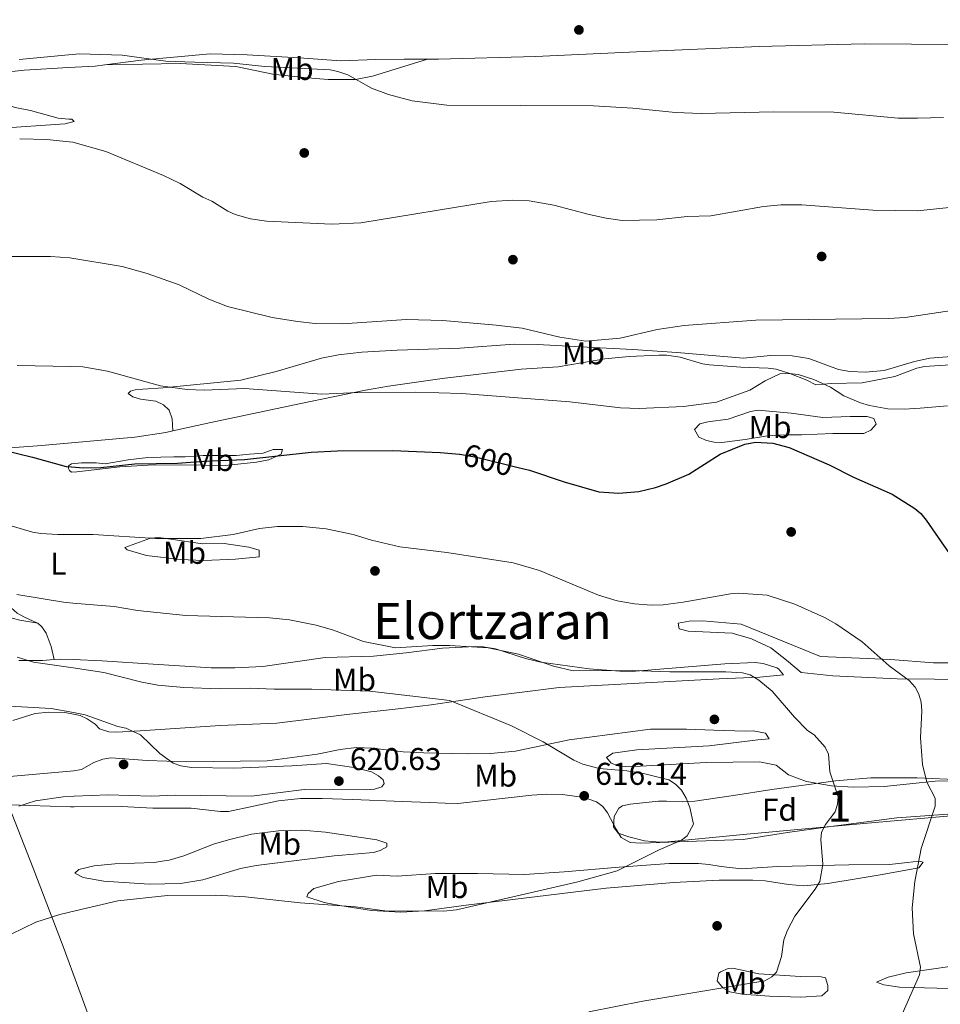
# Model space of a CAD drawing. Extents: x 607663 to 614568, y 720223 to 724959.
# Drawn here: x 609387 to 609680, y 723549 to 723862 of the extents above; entities that cross this region are included whole.
import ezdxf
from ezdxf.enums import TextEntityAlignment as Align

# ---------------------------------------------------------------- set-up
doc = ezdxf.new("R2010")
doc.units = 0
doc.header["$MEASUREMENT"] = 0
doc.linetypes.add('DGN Style 3', pattern=[119.12957000000003, 85.09255000000002, -34.03702000000001])
doc.linetypes.add('DGN Style 5', pattern=[59.56478500000002, 25.52776500000001, -34.03702000000001])
for name, color, linetype in [('Nivel 1', 7, 'Continuous'), ('Nivel 17', 7, 'Continuous'), ('Nivel 22', 7, 'Continuous'), ('Nivel 35', 7, 'Continuous'), ('Nivel 36', 7, 'Continuous'), ('Nivel 37', 7, 'Continuous'), ('Nivel 4', 7, 'Continuous'), ('Nivel 41', 7, 'Continuous'), ('Nivel 45', 7, 'Continuous'), ('Nivel 48', 7, 'Continuous'), ('Nivel 5', 7, 'Continuous'), ('Nivel 57', 7, 'Continuous'), ('Nivel 7', 7, 'Continuous')]:
    doc.layers.add(name, color=color, linetype=linetype)
doc.styles.add('Style-arial', font='arial.shx', dxfattribs={"bigfont": 'arialbig.shx'})
doc.styles.add('Style-ariali', font='ariali.shx', dxfattribs={"bigfont": 'arialibig.shx'})
doc.styles.add('Style-arialn', font='arialn.shx', dxfattribs={"bigfont": 'arialnbig.shx'})
doc.styles.add('Style-times', font='times.shx', dxfattribs={"bigfont": 'timesbig.shx'})

# ---------------------------------------------------------------- blocks, each defined once
blk = doc.blocks.new('5PATER')
at = {"layer": 'Nivel 7', "linetype": 'Continuous', "lineweight": 0}
h = blk.add_hatch(color=53, dxfattribs=at)
edge = h.paths.add_edge_path()
edge.add_ellipse((1.001171767711639e-08, 1.001171767711639e-08), major_axis=(-1.095731442372465, -1.110710699892244), ratio=0.9994222409660322, start_angle=0, end_angle=360)
blk = doc.blocks.new('5PERFI')
at = {"layer": 'Nivel 17', "linetype": 'Continuous', "lineweight": 0}
h = blk.add_hatch(color=7, dxfattribs=at)
edge = h.paths.add_edge_path()
edge.add_arc((1.001171767711639e-08, 1.001171767711639e-08), 1.559999999576199, 315.0000000018422, 675.0000000018422)

msp = doc.modelspace()

# ---------------------------------------------------------------- linework, layer by layer
at = {"layer": 'Nivel 1', "color": 7, "linetype": 'Continuous', "lineweight": 0}
msp.add_polyline3d([(609383.7779999999, 723611.541, 619.5260000000001), (609391.4070000001, 723592.0050000001, 617.8820000000001), (609400.942, 723567.0889999999, 614.134), (609415.8630000001, 723526.4140000001, 610.1750000000001)], dxfattribs=at)
at = {"layer": 'Nivel 22', "color": 30, "linetype": 'DGN Style 5', "lineweight": 30, "elevation": 600, "flags": 128}
msp.add_lwpolyline([(609526.9680000001, 723723.6240000001), (609527.1270000001, 723723.6100000001), (609532.426, 723722.693), (609545.6950000001, 723719.4169999999)], dxfattribs=at)
at = {"layer": 'Nivel 35', "color": 92, "linetype": 'DGN Style 3', "lineweight": 0}
for points in [[(609601.801, 723613.334, 617.737), (609614.115, 723615.068, 616.702), (609626.388, 723616.9950000001, 615.157), (609646.601, 723619.784, 611.617), (609657.784, 723620.773, 609.693), (609672.601, 723620.7479999999, 607.6080000000001), (609699.929, 723619.568, 604.3580000000001)], [(609711.2990000001, 723611.1499999999, 602.538), (609655.5460000001, 723606.22, 611.969), (609638.148, 723604.669, 614.638), (609618.3400000001, 723602.783, 616.928), (609593.2420000001, 723600.368, 618.886), (609590.7660000001, 723600.2650000001, 619.03), (609585.828, 723600.747, 619.203), (609580.9110000001, 723601.967, 619.136), (609577.4299999999, 723603.1680000001, 618.886), (609575.953, 723605.2050000001, 618.595), (609576.1510000001, 723608.395, 618.248), (609577.648, 723611.1070000001, 617.9010000000001), (609578.827, 723611.7919999999, 617.737), (609581.281, 723612.3300000001, 617.4490000000001), (609590.31, 723613.281, 616.588), (609592.8, 723613.271, 616.64), (609597.7849999999, 723613.1400000001, 617.451), (609601.801, 723613.334, 617.737)]]:
    msp.add_polyline3d(points, dxfattribs=at)
at = {"layer": 'Nivel 36', "color": 92, "linetype": 'Continuous', "lineweight": 0}
for points in [[(609839.1470000001, 723861.75, 577.283), (609820.122, 723860.226, 576.995), (609791.4010000001, 723859.017, 578.144), (609762.317, 723858.524, 578.144), (609728.5760000001, 723855.8559999999, 579.293), (609685.854, 723853.865, 577.857), (609655.69, 723854.085, 578.432), (609622.2990000001, 723853.2139999999, 577.57), (609585.6799999999, 723851.6100000001, 577.857), (609551.2150000001, 723850.0150000001, 577.57), (609520.338, 723849.156, 577.857), (609516.8600000001, 723849.1669999999, 577.7520000000001)], [(609414.1699999999, 723847.388, 580.941), (609425.8060000001, 723848.8999999999, 580.65), (609447.6699999999, 723850.8640000001, 578.998), (609459.5079999999, 723850.5970000001, 578.447), (609476.014, 723849.649, 578.63), (609489.2919999999, 723848.6769999999, 577.896), (609500.408, 723849.122, 577.529), (609509.3740000001, 723849.192, 577.529), (609516.8600000001, 723849.1669999999, 577.7520000000001)], [(609414.1699999999, 723847.388, 580.941), (609438.226, 723847.8570000001, 580.0790000000001), (609455.8260000001, 723846.8600000001, 580.653), (609467.6869999999, 723844.4010000001, 580.0790000000001), (609477.3870000001, 723843.368, 579.791), (609485.29, 723842.6869999999, 579.217), (609493.908, 723842.726, 579.217), (609499.2890000001, 723843.828, 578.642), (609516.8600000001, 723849.1669999999, 577.7520000000001)], [(609336.186, 723842.8230000001, 581.569), (609348.3770000001, 723843.2760000001, 581.201), (609368.102, 723843.4299999999, 580.467), (609388.5290000001, 723845.7409999999, 581.385), (609402.6680000001, 723846.524, 581.155), (609411.115, 723846.9920000001, 581.018), (609414.1699999999, 723847.388, 580.941)], [(609402.7949999999, 723830.145, 583.509), (609403.7150000001, 723830.077, 583.588), (609404.4380000001, 723829.3659999999, 583.588), (609402.8049999999, 723828.9439999999, 583.902), (609401.574, 723828.6259999999, 584.139), (609379.7450000001, 723827.2080000001, 585.033), (609376.118, 723827.352, 585.058), (609346.325, 723830.348, 584.69), (609343.9070000001, 723830.858, 584.515), (609342.01, 723831.7490000001, 584.139), (609341.2820000001, 723833.1780000001, 583.221), (609341.5719999999, 723835.6740000001, 582.642), (609341.615, 723836.409, 581.936), (609342.3300000001, 723836.773, 581.936), (609351.663, 723835.77, 581.7520000000001), (609360.994, 723835.125, 581.385), (609370.9480000001, 723834.1980000001, 581.7), (609381.442, 723834.567, 582.303), (609383.594, 723834.5830000001, 582.119), (609385.7520000001, 723833.8829999999, 582.67), (609390.629, 723832.854, 583.144), (609399.408, 723830.402, 583.221), (609402.7949999999, 723830.145, 583.509)], [(609435.81, 723731.0290000001, 597.7620000000001), (609435.675, 723734.8389999999, 597.206), (609434.7139999999, 723737.602, 596.636), (609432.8910000001, 723739.288, 596.224), (609430.4380000001, 723740.4979999999, 595.822), (609425.5449999999, 723741.102, 595.26), (609423.101, 723741.8160000001, 594.991), (609421.6599999999, 723742.8859999999, 594.7040000000001), (609422.375, 723743.608, 594.991), (609423.8640000001, 723744.094, 595.176), (609426.3219999999, 723744.344, 595.278), (609432.783, 723744.733, 594.7040000000001), (609457.5109999999, 723747.1510000001, 593.742), (609468.7080000001, 723749.9380000001, 593.489), (609483.0760000001, 723754.1240000001, 592.533), (609488.537, 723755.2110000001, 592.2760000000001), (609495.9839999999, 723756.0970000001, 592.017), (609507.176, 723756.6910000001, 591.7860000000001), (609527.1640000001, 723757.3740000001, 591.831), (609544.433, 723758.575, 590.899), (609551.696, 723758.449, 590.623), (609569.6499999999, 723757.5419999999, 590.697), (609582.1059999999, 723756.908, 591.544), (609596.115, 723755.895, 591.544), (609617.3090000001, 723754.1969999999, 592.4060000000001), (609625.9240000001, 723754.9550000001, 592.693), (609632.7660000001, 723754.862, 592.468), (609638.1399999999, 723754.054, 592.4060000000001), (609647.5860000001, 723750.5719999999, 592.4060000000001), (609651.1200000001, 723749.8929999999, 592.4060000000001), (609656.142, 723749.646, 592.4060000000001), (609662.054, 723750.257, 592.408), (609671.6699999999, 723753.0660000001, 592.6030000000001), (609676.558, 723754.1100000001, 592.693), (609686.25, 723754.872, 592.693)], [(609683.031, 723751.9850000001, 593.268), (609674.902, 723751.527, 593.595), (609672.5020000001, 723750.939, 593.8050000000001), (609665.453, 723748.3130000001, 594.417), (609655.0190000001, 723746.321, 594.666), (609645.2409999999, 723746.0630000001, 594.707), (609640.3289999999, 723745.685, 595.566), (609637.45, 723747.108, 595.566), (609632.054, 723749.2380000001, 594.991), (609627.685, 723750.601, 595.003), (609625.223, 723751.0020000001, 594.991), (609616.52, 723751.325, 594.413), (609606.547, 723751.993, 594.7040000000001), (609604.321, 723752.3940000001, 594.469), (609597.199, 723754.4639999999, 593.268), (609592.8319999999, 723755.0549999999, 592.134), (609590.3729999999, 723755.1510000001, 591.831), (609580.962, 723754.716, 592.133), (609573.203, 723753.959, 592.417), (609558.432, 723751.413, 592.98), (609546.5860000001, 723750.6410000001, 593.5550000000001), (609521.4639999999, 723747.6529999999, 594.991), (609504.439, 723745.28, 594.902), (609497.0630000001, 723743.95, 594.991), (609476.5460000001, 723739.69, 596.306), (609447.916, 723733.6710000001, 597.577), (609435.81, 723731.0290000001, 597.7620000000001)], [(609635.825, 723729.791, 599.485), (609630.8489999999, 723729.7679999999, 600.044), (609627.595, 723729.693, 599.8530000000001), (609624.3360000001, 723729.3800000001, 599.485), (609617.878, 723728.273, 599.485), (609610.406, 723727.314, 598.5260000000001), (609607.9739999999, 723727.4169999999, 598.081), (609605.5530000001, 723727.962, 597.631), (609603.1370000001, 723729.0689999999, 597.235), (609601.7039999999, 723731.4299999999, 597.187), (609603.4920000001, 723733.2339999999, 596.612), (609605.96, 723733.871, 596.434), (609612.462, 723734.7110000001, 596.325), (609619.5819999999, 723737.192, 596.886), (609622.0160000001, 723737.622, 596.905), (609632.4909999999, 723736.7080000001, 596.3340000000001), (609642.565, 723735.3160000001, 596.325), (609651.2390000001, 723735.6070000001, 596.325), (609656.625, 723735.632, 596.038), (609658.783, 723734.9240000001, 596.038), (609659.5090000001, 723733.132, 596.038), (609657.8659999999, 723731.2760000001, 596.503), (609655.5889999999, 723730.2420000001, 597.183), (609645.686, 723730.244, 598.683), (609635.825, 723729.791, 599.485)], [(609392.908, 723669.8570000001, 612.659), (609387.1599999999, 723670.889, 613.393), (609384.76, 723671.5220000001, 613.554), (609382.125, 723672.6429999999, 613.577), (609379.9990000001, 723673.9610000001, 613.595), (609376.6599999999, 723676.783, 613.442), (609373.8670000001, 723680.392, 612.8050000000001), (609372.719, 723682.9709999999, 612.1080000000001), (609371.497, 723687.611, 610.606), (609370.8030000001, 723698.7380000001, 606.966), (609370.7579999999, 723704.476, 606.231), (609370.358, 723709.8530000001, 605.864), (609369.7239999999, 723712.173, 605.159), (609367.7250000001, 723715.1400000001, 604.744), (609366.004, 723716.2749999999, 604.5790000000001), (609353.212, 723720.594, 603.38), (609343.3470000001, 723723.99, 603.66), (609332.565, 723726.7749999999, 602.742), (609327.8230000001, 723728.4920000001, 602.944), (609325.729, 723729.591, 602.742), (609322.8459999999, 723731.362, 602.008)], [(609435.81, 723731.0290000001, 597.7620000000001), (609433.652, 723730.5590000001, 597.795), (609423.7620000001, 723729.0449999999, 597.912), (609403.5959999999, 723727.2139999999, 598.575), (609392.8289999999, 723726.237, 598.9300000000001), (609378.041, 723725.237, 600.332), (609368.331, 723724.56, 600.635)], [(609392.908, 723669.8570000001, 612.659), (609392.818, 723669.9369999999, 612.635), (609388.4990000001, 723671.8759999999, 612.36), (609386.3219999999, 723673.1270000001, 612.0070000000001), (609384.466, 723674.736, 611.573), (609381.619, 723680.2509999999, 610.248), (609377.987, 723686.1410000001, 608.687), (609375.0719999999, 723692.037, 607.402), (609373.236, 723697.402, 606.576), (609372.7509999999, 723704.8019999999, 605.428), (609371.7690000001, 723710.483, 604.372), (609370.2660000001, 723717.3970000001, 602.819), (609368.331, 723724.56, 600.791)], [(609403.669, 723717.9369999999, 601.72), (609403.017, 723718.4199999999, 601.304), (609402.6880000001, 723719.1200000001, 600.907), (609402.622, 723719.9650000001, 600.473), (609403.648, 723720.575, 599.861), (609406.77, 723720.841, 600.0600000000001), (609411.4380000001, 723720.862, 599.772), (609414.3130000001, 723720.5160000001, 598.9110000000001), (609421.6570000001, 723721.808, 599.719), (609427.895, 723722.605, 599.772), (609436.206, 723722.771, 599.772), (609439.797, 723722.788, 599.198), (609445.541, 723723.173, 599.772), (609450.209, 723723.1950000001, 599.198), (609455.9539999999, 723723.2209999999, 599.198), (609460.2609999999, 723723.6000000001, 599.772), (609464.5689999999, 723723.979, 599.485), (609467.7949999999, 723725.071, 599.772), (609470.6680000001, 723725.084, 599.485), (609470.315, 723723.646, 600.347), (609466.3740000001, 723721.8330000001, 600.347), (609462.4269999999, 723721.0959999999, 600.921), (609452.487, 723720.05, 601.4780000000001), (609438.013, 723720.2660000001, 600.921), (609428.021, 723720.104, 601.271), (609419.0050000001, 723719.6359999999, 601.5550000000001), (609405.3470000001, 723717.962, 601.783), (609403.669, 723717.9369999999, 601.72)], [(609435.2490000001, 723696.554, 604.943), (609445.31, 723695.1640000001, 605.8050000000001), (609452.1329999999, 723695.1950000001, 605.518), (609459.966, 723694.0360000001, 606.3340000000001), (609463.274, 723693.092, 606.667), (609463.284, 723690.9369999999, 607.528), (609455.824, 723690.2039999999, 607.823), (609445.6939999999, 723689.7790000001, 607.528), (609438.2150000001, 723690.1780000001, 607.6750000000001), (609427.473, 723691.459, 607.766), (609421.273, 723693.1780000001, 606.9110000000001), (609420.5390000001, 723693.973, 606.379), (609428.784, 723696.8829999999, 605.23), (609431.2620000001, 723697.084, 605.077), (609435.2490000001, 723696.554, 604.943)], [(609398.1089999999, 723658.3219999999, 614.105), (609397.1810000001, 723662.439, 614.105), (609395.533, 723666.73, 613.554), (609394.156, 723668.7679999999, 612.997), (609392.908, 723669.8570000001, 612.659)], [(609689.9469999999, 723651.967, 602.092), (609666.247, 723652.2180000001, 605.827), (609645.774, 723653.2010000001, 608.412), (609635.7150000001, 723654.2320000001, 609.274), (609631.0290000001, 723658.1610000001, 608.7), (609625.983, 723662.087, 608.7), (609619.8659999999, 723664.932, 607.838), (609613.753, 723666.699, 607.838), (609599.746, 723667.3530000001, 608.125), (609596.8700000001, 723668.058, 606.976), (609596.503, 723669.852, 606.689), (609600.0900000001, 723670.587, 606.4010000000001), (609604.399, 723670.6059999999, 606.4010000000001), (609616.6130000001, 723669.585, 606.976), (609641.7960000001, 723659.287, 606.4010000000001), (609664.064, 723658.3119999999, 604.1030000000001), (609677.713, 723657.297, 602.9540000000001), (609687.0490000001, 723657.3400000001, 601.518)], [(609398.1089999999, 723658.3219999999, 614.105), (609399.817, 723658.4610000001, 613.792), (609404.1329999999, 723658.3, 613.414), (609413.406, 723657.96, 612.604), (609429.5989999999, 723656.899, 613.058), (609448.068, 723655.6950000001, 612.847), (609455.577, 723655.6710000001, 613.004), (609464.45, 723656.0860000001, 613.143), (609484.243, 723658.9550000001, 612.567), (609499.6810000001, 723659.385, 610.843), (609510.0900000001, 723660.51, 611.13), (609521.5730000001, 723661.9990000001, 609.694), (609532.007, 723662.5179999999, 608.962), (609534.4979999999, 723662.4180000001, 608.832), (609538.415, 723661.7679999999, 608.869), (609547.9820000001, 723658.7, 609.0260000000001), (609552.834, 723657.4750000001, 609.119), (609568.2849999999, 723655.3910000001, 609.407), (609578.0349999999, 723654.675, 609.611), (609583.03, 723654.6270000001, 609.683), (609611.3670000001, 723657.0249999999, 609.694), (609621.061, 723657.429, 609.119), (609623.5760000001, 723657.081, 609.407), (609627.8910000001, 723655.6640000001, 609.119), (609628.51, 723655.3389999999, 609.154), (609630.0560000001, 723653.52, 609.407), (609622.5179999999, 723652.767, 610.556), (609609.554, 723652.2110000001, 611.468), (609558.727, 723649.4210000001, 613.213), (609535.2180000001, 723646.4890000001, 613.89), (609517.9880000001, 723643.936, 615.63), (609507.483, 723642.646, 616.309), (609491.219, 723640.879, 616.908), (609468.898, 723638.058, 617.163), (609450.9240000001, 723637.382, 618.131), (609425.46, 723635.7050000001, 620.0360000000001), (609417.9310000001, 723635.288, 620.77), (609415.453, 723635.3659999999, 620.662), (609412.5430000001, 723636.3219999999, 620.22), (609411.0970000001, 723637.7450000001, 620.0360000000001), (609408.5730000001, 723639.5190000001, 619.852), (609406.412, 723640.578, 620.0360000000001), (609404.2679999999, 723640.9650000001, 620.192), (609401.479, 723641.4750000001, 620.395), (609396.382, 723641.5989999999, 620.78), (609392.061, 723641.1840000001, 621.138), (609384.929, 723638.9780000001, 621.868)], [(609386.909, 723658.0009999999, 615.078), (609394.406, 723658.023, 614.7860000000001), (609398.1089999999, 723658.3219999999, 614.105)], [(609695.5449999999, 723619.456, 602.711), (609679.3840000001, 723619.7409999999, 605.5840000000001), (609662.111, 723618.0150000001, 607.859), (609652.2010000001, 723617.78, 609.064), (609645.2790000001, 723618.149, 609.893), (609637.3729999999, 723619.5490000001, 611.3290000000001), (609631.6170000001, 723621.6769999999, 611.616), (609627.7209999999, 723624.7309999999, 612.427), (609622.3630000001, 723625.7919999999, 612.953), (609605.497, 723625.6059999999, 614.344), (609584.598, 723624.4820000001, 615.219), (609579.8970000001, 723624.3119999999, 615.351), (609577.4410000001, 723624.5279999999, 615.394), (609575.2239999999, 723625.368, 615.351), (609573.78, 723627.1570000001, 614.7760000000001), (609575.8230000001, 723628.5760000001, 614.493), (609583.361, 723629.6170000001, 614.261), (609606.439, 723630.898, 613.052), (609621.871, 723632.764, 613.052), (609625.46, 723633.139, 611.3290000000001), (609624.375, 723634.9299999999, 611.3290000000001), (609620.422, 723635.6300000001, 611.3290000000001), (609617.908, 723635.618, 611.903), (609607.9099999999, 723635.8759999999, 611.551), (609599.233, 723636.2509999999, 612.4780000000001), (609587.743, 723636.1980000001, 612.765), (609561.9040000001, 723632.848, 614.7760000000001), (609544.7790000001, 723629.24, 615.037), (609536.896, 723628.51, 615.856), (609529.433, 723628.3729999999, 616.706), (609515.6869999999, 723628.726, 617.341), (609509.1359999999, 723629.0150000001, 617.649), (609499.183, 723630.166, 618.261), (609494.22, 723630.388, 618.503), (609489.111, 723629.7550000001, 618.648), (609481.7239999999, 723628.3030000001, 618.7810000000001), (609465.888, 723626.1599999999, 618.956), (609440.162, 723625.8049999999, 619.843), (609427.6300000001, 723626.2209999999, 620.788), (609416.121, 723627.0519999999, 621.496), (609413.6140000001, 723626.6740000001, 621.6800000000001), (609410.753, 723625.5760000001, 621.863), (609406.824, 723623.3929999999, 621.863), (609404.4070000001, 723622.9850000001, 622.075), (609374.2579999999, 723620.263, 623.3240000000001)], [(609383.9169999999, 723612.1980000001, 619.366), (609403.3300000001, 723611.53, 619.292), (609404.497, 723611.5390000001, 619.292), (609419.469, 723611.655, 619.292), (609429.4569999999, 723611.0959999999, 619.222), (609441.7110000001, 723611.111, 619.66), (609451.051, 723610.0760000001, 619.372), (609453.541, 723610.065, 619.479), (609469.494, 723613.452, 620.155), (609476.497, 723614.179, 620.148), (609483.3500000001, 723614.1740000001, 619.947), (609493.047, 723613.8600000001, 620.234), (609508.8500000001, 723613.2139999999, 619.085), (609517.469, 723612.8940000001, 619.085), (609522.416, 723612.631, 618.367), (609526.4269999999, 723612.575, 618.121), (609550.0449999999, 723615.212, 616.838), (609554.801, 723615.5789999999, 616.5), (609559.7820000001, 723615.4310000001, 616.297), (609566.604, 723614.53, 616.289), (609570.612, 723613.138, 616.5), (609572.595, 723611.5860000001, 616.181), (609574.1000000001, 723609.6229999999, 615.714), (609576.8160000001, 723604.3829999999, 615.957), (609578.4439999999, 723601.7550000001, 615.695), (609581.263, 723600.196, 615.39), (609584.6769999999, 723599.916, 615.063), (609617.2239999999, 723601.0830000001, 612.825), (609631.342, 723603.362, 611.903), (609643.4890000001, 723605.0630000001, 609.489), (609666.0590000001, 723607.966, 606.609), (609704.494, 723610.801, 600.575)], [(609404.6610000001, 723590.398, 617.0070000000001), (609405.9269999999, 723591.5660000001, 617.0070000000001), (609410.8459999999, 723592.784, 617.124), (609417.409, 723593.4140000001, 617.295), (609429.889, 723593.8189999999, 617.865), (609432.433, 723594.193, 617.58), (609434.6399999999, 723594.571, 618.1560000000001), (609439.355, 723595.913, 618.3290000000001), (609448.757, 723599.6170000001, 618.615), (609453.527, 723601.068, 618.863), (609460.8330000001, 723602.797, 619.266), (609469.405, 723603.9040000001, 619.73), (609476.919, 723604.0730000001, 620.157), (609484.3929999999, 723603.4340000001, 620.451), (609500.682, 723600.9780000001, 619.593), (609503.9180000001, 723599.915, 619.593), (609503.923, 723598.838, 619.3050000000001), (609501.797, 723597.621, 618.657), (609499.6229999999, 723597.023, 618.1560000000001), (609494.652, 723596.561, 617.5500000000001), (609487.196, 723595.956, 617.17), (609462.297, 723592.902, 616.145), (609457.415, 723591.8700000001, 616.063), (609445.406, 723588.3049999999, 615.922), (609438.281, 723587.156, 615.803), (609428.284, 723586.9450000001, 615.565), (609413.875, 723587.9140000001, 615.9300000000001), (609407.375, 723589.0590000001, 616.145), (609404.6610000001, 723590.398, 616.957)], [(609507.1980000001, 723589.517, 617.869), (609519.4029999999, 723590.291, 617.582), (609532.689, 723590.352, 617.869), (609547.669, 723590.03, 617.167), (609560.3360000001, 723590.838, 615.284), (609577.7679999999, 723592.342, 615.001), (609593.719, 723593.5050000001, 614.422), (609603.0549999999, 723593.548, 614.135), (609606.288, 723593.203, 613.847), (609610.2409999999, 723592.503, 612.986), (609616.7080000001, 723591.815, 612.698), (609628.1950000001, 723592.5860000001, 612.4110000000001), (609650.815, 723593.048, 608.102), (609663.706, 723593.216, 607.235), (609669.4839999999, 723593.852, 606.378), (609673.0730000001, 723594.2280000001, 605.517), (609674.5109999999, 723593.875, 605.804), (609673.0830000001, 723592.0730000001, 605.517), (609660.781, 723589.854, 606.298), (609653.804, 723588.73, 607.416), (609644.1680000001, 723587.162, 609.672), (609636.5390000001, 723586.4310000001, 611.057), (609631.6070000001, 723586.848, 611.712), (609624.1669999999, 723587.966, 612.448), (609620.315, 723588.2409999999, 612.698), (609609.5430000001, 723588.1910000001, 612.698), (609595.183, 723587.4070000001, 614.135), (609573.672, 723585.628, 613.886), (609529.1440000001, 723580.2820000001, 614.422), (609515.8670000001, 723578.425, 614.996), (609508.3729999999, 723577.996, 614.996), (609499.054, 723578.5700000001, 614.996), (609488.9280000001, 723580.0970000001, 615.284), (609483.994, 723581.081, 615.082), (609478.5009999999, 723582.922, 614.7090000000001), (609478.8559999999, 723584.0009999999, 614.7090000000001), (609480.656, 723585.504, 615.649), (609488.5730000001, 723587.7679999999, 616.553), (609500.567, 723589.837, 617.8580000000001), (609507.1980000001, 723589.517, 617.869)], [(609694.0460000001, 723562.3659999999, 601.782), (609706.443, 723563.828, 601.0310000000001), (609717.3319999999, 723564.4680000001, 600.2280000000001), (609738.5619999999, 723564.7239999999, 598.335), (609749.662, 723564.815, 596.316), (609757.2320000001, 723565.169, 595.75), (609765.132, 723565.2050000001, 595.75), (609767.648, 723564.4990000001, 594.888), (609767.9439999999, 723561.908, 595.147), (609765.483, 723560.3319999999, 595.272), (609761.9280000001, 723559.0860000001, 595.462), (609739.754, 723555.7450000001, 597.386), (609715.8670000001, 723553.9610000001, 599.6610000000001), (609686.771, 723553.699, 602.212), (609666.8870000001, 723554.2280000001, 605.076), (609661.9610000001, 723554.908, 605.735), (609659.604, 723555.744, 605.804), (609663.348, 723557.3970000001, 605.484), (609669.03, 723558.783, 605.067), (609683.639, 723560.882, 603.219), (609689.74, 723561.628, 602.931), (609694.0460000001, 723562.3659999999, 601.782)], [(609622.247, 723558.4450000001, 610.4), (609635.5, 723557.5970000001, 609.259), (609642.0009999999, 723557.459, 608.102), (609643.439, 723557.1059999999, 608.102), (609644.1359999999, 723554.747, 607.587), (609644.176, 723553.1599999999, 607.528), (609642.256, 723551.476, 607.721), (609635.568, 723550.966, 608.964), (609625.6229999999, 723551.3740000001, 609.941), (609616.9510000001, 723552.0009999999, 610.265), (609612.9380000001, 723552.6570000001, 610.4), (609610.709, 723553.939, 610.515), (609608.9709999999, 723556.23, 610.687), (609609.531, 723558.6429999999, 610.92), (609610.0349999999, 723559.108, 610.975), (609612.4280000001, 723560.169, 611.2090000000001), (609613.98, 723560.203, 611.2620000000001), (609622.247, 723558.4450000001, 610.4)]]:
    msp.add_polyline3d(points, dxfattribs=at)
at = {"layer": 'Nivel 4', "color": 30, "linetype": 'Continuous', "lineweight": 30, "elevation": 600, "flags": 128}
for points in [[(609545.6950000001, 723719.4169999999), (609549.271, 723718.534), (609560.2590000001, 723714.882), (609571.3670000001, 723711.638), (609577.662, 723711.2509999999), (609584.013, 723711.7509999999), (609589.3700000001, 723712.9839999999), (609592.71, 723714.1440000001), (609599.909, 723717.219), (609609.939, 723723.625), (609617.7150000001, 723726.8570000001), (609621.1229999999, 723727.453), (609626.662, 723727.1470000001), (609631.8389999999, 723725.737), (609644.5360000001, 723720.2679999999), (609652.3559999999, 723716.3), (609664.6170000001, 723710.9439999999), (609671.8160000001, 723706.388), (609673.7110000001, 723704.7579999999), (609675.375, 723702.6710000001), (609686.615, 723686.453)], [(609380.7139999999, 723725.173), (609391.264, 723722.716), (609401.912, 723719.6969999999), (609403.656, 723719.558), (609407.463, 723719.27), (609412.97, 723719.385), (609423.719, 723720.524), (609437.3500000001, 723720.8189999999), (609445.7139999999, 723721.354), (609458.6540000001, 723721.8840000001), (609479.8230000001, 723724.216), (609488.202, 723724.723), (609505.824, 723724.8060000001), (609520.888, 723724.169), (609526.9680000001, 723723.6240000001)]]:
    msp.add_lwpolyline(points, dxfattribs=at)
at = {"layer": 'Nivel 5', "color": 30, "linetype": 'Continuous', "lineweight": 0, "flags": 128}
for points, elevation in [([(609386.987, 723849.1359999999), (609402.6359999999, 723850.5660000001), (609406.1140000001, 723850.8840000001), (609419.7479999999, 723850.453), (609433.662, 723848.615), (609442.75, 723848.254), (609455.176, 723847.976), (609465.121, 723846.8700000001), (609485.8500000001, 723845.788), (609488.308, 723845.3289999999), (609491.4820000001, 723844.2069999999), (609498.9709999999, 723839.994), (609504.422, 723838.01), (609512.0079999999, 723835.9750000001), (609522.9510000001, 723834.5449999999), (609569.6130000001, 723834.318), (609582.0959999999, 723833.615), (609595.6780000001, 723832.29), (609603.916, 723831.9750000001), (609626.858, 723832.433), (609646.0109999999, 723832.4010000001), (609666.52, 723830.497), (609672.6100000001, 723830.405), (609680.9709999999, 723830.702)], 580), ([(609387.139, 723823.915), (609395.736, 723823.7), (609402.851, 723822.943), (609404.017, 723822.824), (609414.49, 723819.834), (609432.841, 723812.2450000001), (609438.156, 723809.6440000001), (609445.354, 723805.31), (609448.26, 723804.0819999999), (609453.3430000001, 723800.913), (609455.632, 723799.8670000001), (609460.4920000001, 723798.425), (609465.611, 723797.7490000001), (609486.45, 723796.7930000001), (609495.6200000001, 723797.2010000001), (609537.131, 723803.9680000001), (609543.9240000001, 723804.3559999999), (609549.132, 723804.1410000001), (609557.0220000001, 723802.7650000001), (609568.246, 723799.8400000001), (609573.632, 723798.646), (609578.6939999999, 723797.922), (609589.733, 723798.0930000001), (609599.4110000001, 723799.162), (609606.9140000001, 723799.436), (609623.7390000001, 723802.365), (609629.267, 723802.861), (609635.834, 723802.862), (609658.456, 723801.23), (609672.6939999999, 723800.942), (609683.7490000001, 723802.1699999999)], 585), ([(609371.213, 723786.5150000001), (609396.9639999999, 723786.4880000001), (609403.138, 723786.033), (609419.757, 723783.2490000001), (609427.649, 723781.078), (609437.902, 723777.477), (609447.254, 723772.946), (609453.23, 723770.605), (609467.4839999999, 723767.023), (609475.4909999999, 723765.7650000001), (609481.1410000001, 723765.203), (609489.642, 723765.1089999999), (609510.199, 723766.395), (609521.7309999999, 723766.095), (609538.682, 723764.6429999999), (609546.9439999999, 723763.635), (609558.9369999999, 723760.8530000001), (609567.199, 723759.5900000001), (609578.1329999999, 723760.523), (609589.872, 723763.2309999999), (609598.456, 723764.564), (609621.3019999999, 723766.1910000001), (609663.396, 723766.7450000001), (609668.713, 723767.051), (609701.966, 723772.0989999999)], 590), ([(609386.307, 723751.818), (609403.4070000001, 723751.4680000001), (609407.2309999999, 723751.3940000001), (609415.1159999999, 723750.0449999999), (609431.959, 723745.3570000001), (609440.44, 723744.1440000001), (609445.838, 723743.9369999999), (609458.601, 723744.506), (609483.2609999999, 723742.696), (609494.672, 723743.219)], 595), ([(609494.672, 723743.219), (609513.145, 723743.304), (609527.763, 723742.9240000001), (609562.048, 723740.2339999999), (609578.2250000001, 723738.3130000001), (609584.1200000001, 723738.121), (609598.2320000001, 723738.767), (609608.783, 723740.1410000001), (609619.354, 723743.94), (609624.2320000001, 723746.99), (609628.9010000001, 723749.1140000001), (609631.8700000001, 723749.2320000001), (609634.666, 723748.95), (609639.6810000001, 723747.415), (609644.9809999999, 723744.879), (609649.192, 723742.1370000001), (609654.564, 723739.923), (609657.362, 723739.0530000001), (609663.25, 723738.05), (609668.3970000001, 723737.926), (609673.5390000001, 723738.244), (609682.219, 723739.02)], 595), ([(609383.3700000001, 723701.1510000001), (609391.1710000001, 723698.784), (609393.8289999999, 723698.4369999999), (609399.257, 723698.111), (609403.8230000001, 723698.092), (609410.5109999999, 723698.075), (609430.2949999999, 723696.8300000001), (609444.7220000001, 723696.8130000001), (609455.0619999999, 723698.0689999999), (609463.3840000001, 723700.014), (609469.138, 723700.6470000001), (609477.227, 723700.6840000001), (609484.554, 723699.892), (609493.1969999999, 723698.1000000001), (609499.0149999999, 723696.2620000001), (609507.996, 723694.206), (609523.007, 723692.3630000001), (609544.0549999999, 723689.077), (609552.45, 723686.615), (609571.165, 723678.7579999999), (609577.203, 723677.021), (609582.6499999999, 723676.0160000001), (609588.091, 723675.6089999999), (609591.764, 723675.763), (609598.091, 723676.5279999999), (609613.2280000001, 723679.2450000001), (609615.723, 723679.415), (609624.8189999999, 723678.763), (609633.6869999999, 723675.956), (609643.119, 723671.7050000001), (609646.659, 723669.6910000001), (609655.0689999999, 723663.994), (609663.6340000001, 723656.385), (609669.98, 723651.7069999999), (609671.902, 723649.51), (609673.041, 723647.2860000001), (609673.794, 723644.763), (609674.0120000001, 723642.021), (609673.5819999999, 723633.4850000001), (609674.217, 723624.9750000001), (609675.676, 723619.327), (609678.2409999999, 723614.2390000001), (609678.331, 723611.73), (609673.7779999999, 723598.291), (609671.764, 723587.77), (609670.942, 723579.3600000001), (609671.3759999999, 723571.1300000001), (609673.6300000001, 723560.5719999999), (609673.2760000001, 723558.0630000001), (609667.8189999999, 723545.652)], 605), ([(609386.229, 723678.987), (609401.1070000001, 723676.568), (609403.9920000001, 723676.3119999999), (609417.22, 723675.166), (609424.6170000001, 723673.9210000001), (609439.925, 723672.2860000001), (609466.5560000001, 723671.6170000001), (609472.967, 723670.9110000001), (609481.467, 723669.2760000001), (609486.943, 723667.7139999999), (609496.496, 723664.0419999999), (609506.618, 723662.02), (609518.5260000001, 723662.763), (609523.8500000001, 723662.788), (609536.1259999999, 723662.017), (609545.733, 723660), (609556.9269999999, 723656.23), (609563.185, 723654.788), (609581.9369999999, 723654.8740000001), (609593.8899999999, 723654.3770000001), (609611.723, 723654.459), (609617.0560000001, 723654.115), (609619.473, 723653.479), (609622.2150000001, 723651.7490000001), (609626.4780000001, 723648.257), (609633.503, 723640.0150000001), (609637.7320000001, 723635.825), (609639.7609999999, 723634.3640000001), (609643.271, 723630.5190000001), (609644.348, 723628.247), (609644.7779999999, 723622.6200000001)], 610), ([(609386.3600000001, 723659.1030000001), (609391.575, 723657.4880000001), (609404.1529999999, 723655.663), (609413.9299999999, 723654.253), (609426.0349999999, 723651.1359999999), (609431.121, 723650.156), (609439.3759999999, 723649.4010000001), (609450.6399999999, 723649.0150000001), (609460.5660000001, 723649.244), (609468.058, 723648.912), (609480.0560000001, 723648.966), (609498.4439999999, 723648.315), (609523.908, 723645.2660000001), (609543.538, 723637.3060000001), (609553.669, 723632.1240000001), (609563.396, 723626.392), (609566.2080000001, 723625.092), (609571.4210000001, 723623.693), (609580.19, 723622.95), (609585.5260000001, 723622.0560000001), (609593.6240000001, 723620.0700000001), (609595.719, 723618.7110000001), (609597.5819999999, 723616.818), (609599.094, 723614.2320000001), (609600.283, 723611.2760000001), (609601.4110000001, 723605.95), (609599.406, 723602.263), (609597.5730000001, 723600.9680000001), (609590.533, 723597.872), (609577.145, 723591.1780000001), (609564.6910000001, 723587.702), (609526.041, 723578.75), (609521.9299999999, 723578.375), (609503.25, 723578.443), (609493.9780000001, 723579.7180000001), (609476.304, 723580.952), (609458.905, 723582.888), (609449.544, 723583.469), (609434.173, 723583.3659999999), (609418.304, 723581.663), (609404.754, 723578.425), (609399.902, 723577.2660000001), (609392.2420000001, 723574.797), (609384.4210000001, 723571.057)], 615), ([(609378.226, 723643.825), (609397.1939999999, 723642.794), (609404.263, 723641.4920000001), (609407.996, 723640.811), (609418.3940000001, 723637.0830000001), (609420.8659999999, 723636.5150000001), (609425.5989999999, 723634.399), (609431.7409999999, 723628.49), (609435.997, 723625.3489999999), (609438.3500000001, 723624.5020000001), (609441.7660000001, 723623.9839999999), (609455.283, 723623.854), (609473.7209999999, 723624.548), (609484.6680000001, 723625.331), (609493.4450000001, 723624.0660000001), (609499.051, 723622.595), (609501.233, 723621.3630000001), (609502.71, 723620.0819999999), (609503.0819999999, 723618.9809999999), (609502.3500000001, 723617.8740000001), (609499.9650000001, 723617.128), (609497.392, 723616.933), (609477.6399999999, 723617.023)], 620), ([(609644.7779999999, 723622.6200000001), (609647.389, 723614.727), (609647.216, 723612.3360000001), (609646.4909999999, 723609.942), (609643.3840000001, 723605.8829999999), (609642.108, 723603.487), (609641.936, 723601.0970000001), (609642.5390000001, 723593.2660000001), (609641.5830000001, 723587.821), (609640.148, 723585.3470000001), (609633.605, 723576.763), (609631.2720000001, 723572.3090000001), (609630.131, 723569.236), (609629.4199999999, 723563.9010000001), (609627.7890000001, 723558.9299999999), (609626.325, 723557.452), (609624.121, 723556.2409999999), (609585.2749999999, 723549.744), (609568.095, 723546.338)], 610), ([(609477.6399999999, 723617.023), (609460.815, 723614.926), (609436.73, 723615.1840000001), (609429.061, 723614.8870000001), (609415.3049999999, 723615.3770000001), (609404.47, 723614.8700000001), (609400.98, 723614.7080000001), (609392.2, 723613.4269999999), (609386.8189999999, 723611.679)], 620)]:
    msp.add_lwpolyline(points, dxfattribs=dict(at, elevation=elevation))
at = {"layer": 'Nivel 57', "color": 92, "linetype": 'DGN Style 3', "lineweight": 0}
msp.add_polyline3d([(609699.929, 723619.568, 604.3580000000001), (609672.601, 723620.7479999999, 607.6080000000001), (609657.784, 723620.773, 609.693), (609646.601, 723619.784, 611.617), (609626.388, 723616.9950000001, 615.157), (609614.115, 723615.068, 616.702), (609601.801, 723613.334, 617.737), (609597.7849999999, 723613.1400000001, 617.451), (609592.8, 723613.271, 616.64), (609590.31, 723613.281, 616.588), (609581.281, 723612.3300000001, 617.4490000000001), (609578.827, 723611.7919999999, 617.737), (609577.648, 723611.1070000001, 617.9010000000001), (609576.1510000001, 723608.395, 618.248), (609575.953, 723605.2050000001, 618.595), (609577.4299999999, 723603.1680000001, 618.886), (609580.9110000001, 723601.967, 619.136), (609585.828, 723600.747, 619.203), (609590.7660000001, 723600.2650000001, 619.03), (609593.2420000001, 723600.368, 618.886), (609618.3400000001, 723602.783, 616.928), (609638.148, 723604.669, 614.638), (609655.5460000001, 723606.22, 611.969), (609711.2990000001, 723611.1499999999, 602.538)], dxfattribs=at)

# ---------------------------------------------------------------- block references
at = {"layer": 'Nivel 17', "color": 7, "linetype": 'Continuous', "lineweight": 0}
for p in [(609564.987, 723858.4979999999, 577.095), (609477.6399999999, 723819.3840000001, 582.032), (609642.1840000001, 723786.4739999999, 587.419), (609544.0020000001, 723785.463, 586.97), (609632.487, 723698.9029999999, 602.679), (609500.131, 723686.514, 606.27), (609608.0730000001, 723639.318, 612.105), (609420.1810000001, 723624.99, 621.082), (609608.935, 723573.6769999999, 611.6560000000001)]:
    msp.add_blockref('5PERFI', p, dxfattribs=at)
at = {"layer": 'Nivel 7', "color": 53, "linetype": 'Continuous', "lineweight": 0}
for p in [(609488.655, 723619.6939999999, 620.633), (609566.665, 723615.0020000001, 616.145)]:
    msp.add_blockref('5PATER', p, dxfattribs=at)

# ---------------------------------------------------------------- texts
at = {"layer": 'Nivel 37', "color": 92, "linetype": 'Continuous', "lineweight": 0}
for s, style, p in [('Mb', 'Style-arialn', (609473.7848623525, 723846.0960009999, 579.977)), ('Mb', 'Style-arialn', (609566.4038623527, 723755.6850009998, 591.395)), ('Mb', 'Style-arialn', (609625.7598623526, 723732.2580009999, 598.895)), ('Mb', 'Style-arialn', (609448.4208623527, 723721.7490009998, 599.862)), ('Mb', 'Style-arialn', (609439.5788623525, 723692.264001, 606.847)), ('L', 'Style-arialn', (609399.4621597833, 723688.7960009999, 607.17)), ('Mb', 'Style-arialn', (609493.6258623526, 723651.9350009998, 614.171)), ('Mb', 'Style-arialn', (609538.5038623526, 723621.453001, 616.6)), ('Fd', 'Style-arial', (609628.7459673102, 723610.585001, 611.96)), ('Mb', 'Style-arialn', (609469.8068623526, 723599.7590009999, 618.383)), ('Mb', 'Style-arialn', (609523.0148623525, 723585.9990009998, 616.27)), ('Mb', 'Style-arialn', (609617.5928623527, 723555.551001, 610.09))]:
    msp.add_text(s, height=7.000002, dxfattribs=dict(at, style=style)).set_placement(p, align=Align.MIDDLE_CENTER)
at = {"layer": 'Nivel 41', "color": 7, "linetype": 'Continuous', "lineweight": 0, "style": 'Style-ariali'}
msp.add_text('600', height=7.000002, rotation=346.1311447239616, dxfattribs=at).set_placement((609536.1327589005, 723721.7783420908, 600), align=Align.MIDDLE_CENTER)
at = {"layer": 'Nivel 41', "color": 7, "linetype": 'Continuous', "lineweight": 0, "style": 'Style-arial'}
for s, p in [('620.63', (609492.155, 723623.1939999999, 620.633)), ('616.14', (609570.165, 723618.5020000001, 616.145))]:
    msp.add_text(s, height=7.000002, dxfattribs=at).set_placement(p)
at = {"layer": 'Nivel 45', "color": 7, "linetype": 'Continuous', "lineweight": 0, "style": 'Style-times'}
msp.add_text('Elortzaran', height=11.500002, dxfattribs=at).set_placement((609537.4938532864, 723670.578001, 607.658), align=Align.MIDDLE_CENTER)
at = {"layer": 'Nivel 48', "color": 92, "linetype": 'Continuous', "lineweight": 0, "style": 'Style-arialn'}
msp.add_text('1', height=10.000002, dxfattribs=at).set_placement((609647.8621957276, 723611.7560009998, 609.862), align=Align.MIDDLE_CENTER)

doc.saveas('drawing.dxf')
